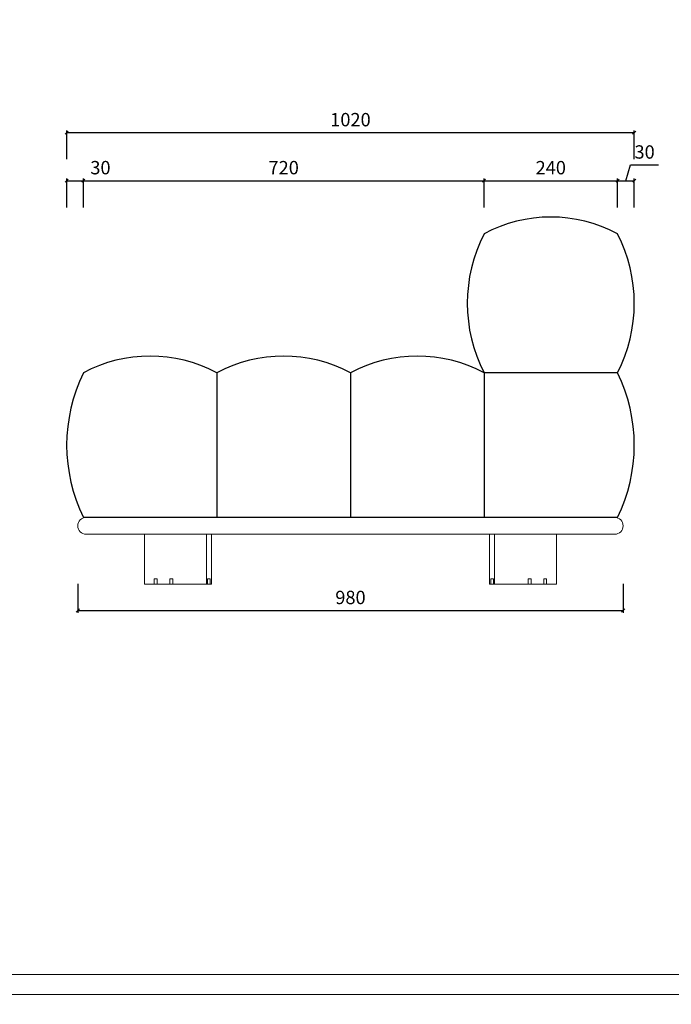
# Model space of a CAD drawing. Units: millimetres. Extents: x 51542 to 108618, y -146667 to -42707.
# Drawn here: x 106337 to 107508, y -63182 to -61412 of the extents above; entities that cross this region are included whole.
import ezdxf

# ---------------------------------------------------------------- set-up
doc = ezdxf.new("R2010")
doc.units = ezdxf.units.MM
for name, color, linetype, lineweight in [('打印框', 1, 'Continuous', 13), ('细线', 7, 'Continuous', 13), ('轮廓线', 7, 'Continuous', 25)]:
    doc.layers.add(name, color=color, linetype=linetype, lineweight=lineweight)
doc.styles.add('Arial', font='arial.ttf')
doc.dimstyles.new('1比1', dxfattribs={"dimscale": 0.8, "dimtxt": 30, "dimasz": 7, "dimexe": 5, "dimexo": 5, "dimgap": 10, "dimtad": 1, "dimdec": 0, "dimdsep": 46, "dimtxsty": 'Arial', "dimblk": 'OBLIQUE', "dimcen": 0, "dimclrd": 251, "dimclre": 251, "dimadec": 0, "dimazin": 0, "dimtfac": 1, "dimtdec": 0, "dimtofl": 0, "dimtmove": 0, "dimatfit": 3, "dimldrblk": 'CLOSEDBLANK', "dimfxl": 60, "dimfxlon": 1, "dimarcsym": 2})

# ---------------------------------------------------------------- blocks, each defined once
blk = doc.blocks.new('_Oblique')
at = {"color": 0, "linetype": 'ByBlock', "lineweight": -2}
blk.add_line((-0.5, -0.5), (0.5, 0.5), dxfattribs=at)
blk = doc.blocks.new('*D3814')
at = {"color": 251, "lineweight": -2, "transparency": 16777216}
for p, q in [((106421.7, -61749.7), (106421.7, -61697.7)), ((106421.7, -61701.7), (106451.7, -61701.7)), ((106451.7, -61749.7), (106451.7, -61697.7)), ((106451.7, -61701.7), (106507.6, -61701.7))]:
    blk.add_line(p, q, dxfattribs=at)
at = {"layer": 'Defpoints', "color": 0, "lineweight": 13, "transparency": 16777216}
for p in [(106451.7, -61701.7), (106451.7, -61797), (106421.7, -61922)]:
    blk.add_point(p, dxfattribs=at)
at = {"color": 251, "lineweight": -2, "transparency": 16777216, "xscale": 5.600000000000001, "yscale": 5.600000000000001, "zscale": 5.600000000000001, "rotation": 180}
blk.add_blockref('_Oblique', (106421.7, -61701.7), dxfattribs=at)
at = {"color": 251, "lineweight": -2, "transparency": 16777216, "xscale": 5.600000000000001, "yscale": 5.600000000000001, "zscale": 5.600000000000001}
blk.add_blockref('_Oblique', (106451.7, -61701.7), dxfattribs=at)
at = {"color": 0, "transparency": 16777216, "insert": (106482.4, -61681.4), "char_height": 24, "attachment_point": 5, "style": 'Arial'}
blk.add_mtext('30', dxfattribs=at)
blk = doc.blocks.new('_ClosedBlank')
at = {"color": 0, "linetype": 'ByBlock', "lineweight": -2}
for p, q in [((-1, 0.17), (0, 0)), ((-1, 0.17), (-1, -0.17)), ((0, 0), (-1, -0.17))]:
    blk.add_line(p, q, dxfattribs=at)
blk = doc.blocks.new('*D3815')
at = {"color": 251, "lineweight": -2, "transparency": 16777216}
for p, q in [((106451.7, -61749.7), (106451.7, -61697.7)), ((106451.7, -61701.7), (107171.7, -61701.7)), ((107171.7, -61749.7), (107171.7, -61697.7))]:
    blk.add_line(p, q, dxfattribs=at)
at = {"layer": 'Defpoints', "color": 0, "lineweight": 13, "transparency": 16777216}
for p in [(107171.7, -61701.7), (106451.7, -61797), (107171.7, -61797)]:
    blk.add_point(p, dxfattribs=at)
at = {"color": 251, "lineweight": -2, "transparency": 16777216, "xscale": 5.600000000000001, "yscale": 5.600000000000001, "zscale": 5.600000000000001, "rotation": 180}
blk.add_blockref('_Oblique', (106451.7, -61701.7), dxfattribs=at)
at = {"color": 251, "lineweight": -2, "transparency": 16777216, "xscale": 5.600000000000001, "yscale": 5.600000000000001, "zscale": 5.600000000000001}
blk.add_blockref('_Oblique', (107171.7, -61701.7), dxfattribs=at)
at = {"color": 0, "transparency": 16777216, "insert": (106811.7, -61681.4), "char_height": 24, "attachment_point": 5, "style": 'Arial'}
blk.add_mtext('720', dxfattribs=at)
blk = doc.blocks.new('*D3816')
at = {"color": 251, "lineweight": -2, "transparency": 16777216}
for p, q in [((107171.7, -61749.7), (107171.7, -61697.7)), ((107171.7, -61701.7), (107411.7, -61701.7)), ((107411.7, -61749.7), (107411.7, -61697.7))]:
    blk.add_line(p, q, dxfattribs=at)
at = {"layer": 'Defpoints', "color": 0, "lineweight": 13, "transparency": 16777216}
for p in [(107411.7, -61701.7), (107171.7, -61797), (107411.7, -61797)]:
    blk.add_point(p, dxfattribs=at)
at = {"color": 251, "lineweight": -2, "transparency": 16777216, "xscale": 5.600000000000001, "yscale": 5.600000000000001, "zscale": 5.600000000000001, "rotation": 180}
blk.add_blockref('_Oblique', (107171.7, -61701.7), dxfattribs=at)
at = {"color": 251, "lineweight": -2, "transparency": 16777216, "xscale": 5.600000000000001, "yscale": 5.600000000000001, "zscale": 5.600000000000001}
blk.add_blockref('_Oblique', (107411.7, -61701.7), dxfattribs=at)
at = {"color": 0, "transparency": 16777216, "insert": (107291.7, -61681.4), "char_height": 24, "attachment_point": 5, "style": 'Arial'}
blk.add_mtext('240', dxfattribs=at)
blk = doc.blocks.new('*D3817')
at = {"color": 251, "lineweight": -2, "transparency": 16777216}
for p, q in [((107426.7, -61701.7), (107435.2, -61673.4)), ((107435.2, -61673.4), (107485.5, -61673.4)), ((107411.7, -61749.7), (107411.7, -61697.7)), ((107411.7, -61701.7), (107441.7, -61701.7)), ((107441.7, -61749.7), (107441.7, -61697.7))]:
    blk.add_line(p, q, dxfattribs=at)
at = {"layer": 'Defpoints', "color": 0, "lineweight": 13, "transparency": 16777216}
for p in [(107441.7, -61701.7), (107411.7, -61797), (107441.7, -61922)]:
    blk.add_point(p, dxfattribs=at)
at = {"color": 251, "lineweight": -2, "transparency": 16777216, "xscale": 5.600000000000001, "yscale": 5.600000000000001, "zscale": 5.600000000000001, "rotation": 180}
blk.add_blockref('_Oblique', (107411.7, -61701.7), dxfattribs=at)
at = {"color": 251, "lineweight": -2, "transparency": 16777216, "xscale": 5.600000000000001, "yscale": 5.600000000000001, "zscale": 5.600000000000001}
blk.add_blockref('_Oblique', (107441.7, -61701.7), dxfattribs=at)
at = {"color": 0, "transparency": 16777216, "insert": (107460.3, -61653.2), "char_height": 24, "attachment_point": 5, "style": 'Arial'}
blk.add_mtext('30', dxfattribs=at)
blk = doc.blocks.new('*D3818')
at = {"color": 251, "lineweight": -2, "transparency": 16777216}
for p, q in [((106421.7, -61663.3), (106421.7, -61611.3)), ((106421.7, -61615.3), (107441.6, -61615.3)), ((107441.6, -61663.3), (107441.6, -61611.3))]:
    blk.add_line(p, q, dxfattribs=at)
at = {"layer": 'Defpoints', "color": 0, "lineweight": 13, "transparency": 16777216}
for p in [(107441.6, -61615.3), (106421.7, -61721.8), (107441.6, -61721.8)]:
    blk.add_point(p, dxfattribs=at)
at = {"color": 251, "lineweight": -2, "transparency": 16777216, "xscale": 5.600000000000001, "yscale": 5.600000000000001, "zscale": 5.600000000000001, "rotation": 180}
blk.add_blockref('_Oblique', (106421.7, -61615.3), dxfattribs=at)
at = {"color": 251, "lineweight": -2, "transparency": 16777216, "xscale": 5.600000000000001, "yscale": 5.600000000000001, "zscale": 5.600000000000001}
blk.add_blockref('_Oblique', (107441.6, -61615.3), dxfattribs=at)
at = {"color": 0, "transparency": 16777216, "insert": (106931.7, -61595.1), "char_height": 24, "attachment_point": 5, "style": 'Arial'}
blk.add_mtext('1020', dxfattribs=at)
blk = doc.blocks.new('*D3819')
at = {"color": 251, "lineweight": -2, "transparency": 16777216}
for p, q in [((106441.7, -62426.2), (106441.7, -62478.2)), ((107421.7, -62426.2), (107421.7, -62478.2)), ((106441.7, -62474.2), (107421.7, -62474.2))]:
    blk.add_line(p, q, dxfattribs=at)
at = {"layer": 'Defpoints', "color": 0, "lineweight": 13, "transparency": 16777216}
for p in [(106441.7, -62322), (107421.7, -62322), (107421.7, -62474.2)]:
    blk.add_point(p, dxfattribs=at)
at = {"color": 251, "lineweight": -2, "transparency": 16777216, "xscale": 5.600000000000001, "yscale": 5.600000000000001, "zscale": 5.600000000000001, "rotation": 180}
blk.add_blockref('_Oblique', (106441.7, -62474.2), dxfattribs=at)
at = {"color": 251, "lineweight": -2, "transparency": 16777216, "xscale": 5.600000000000001, "yscale": 5.600000000000001, "zscale": 5.600000000000001}
blk.add_blockref('_Oblique', (107421.7, -62474.2), dxfattribs=at)
at = {"color": 0, "transparency": 16777216, "insert": (106931.7, -62453.9), "char_height": 24, "attachment_point": 5, "style": 'Arial'}
blk.add_mtext('980', dxfattribs=at)

msp = doc.modelspace()

# ---------------------------------------------------------------- linework, layer by layer
for p, q in [((106691.7, -62047.04), (106691.7, -62307.04)), ((106931.7, -62047.04), (106931.7, -62307.04)), ((106931.7, -62047.04), (106931.7, -62307.04)), ((107411.7, -62047.04), (107171.7, -62047.04)), ((107171.7, -62047.04), (107171.7, -62307.04)), ((107411.7, -62307.04), (106451.7, -62307.04))]:
    msp.add_line(p, q)
at = {"color": 4, "lineweight": 13}
for p, q in [((106561.7, -62337.04), (106561.7, -62427.04)), ((106672.7, -62337.04), (106672.7, -62427.04)), ((106681.7, -62337.04), (106681.7, -62427.04)), ((107181.7, -62337.04), (107181.7, -62427.04)), ((107190.7, -62337.04), (107190.7, -62427.04)), ((107301.7, -62337.04), (107301.7, -62427.04)), ((106561.7, -62427.04), (106672.7, -62427.04)), ((106681.7, -62427.04), (106672.7, -62427.04)), ((107181.7, -62427.04), (107190.7, -62427.04)), ((107301.7, -62427.04), (107190.7, -62427.04))]:
    msp.add_line(p, q, dxfattribs=at)
for centre, radius, start, end in [((107291.7, -62022.03), 255, 61.92741, 118.07259), ((107416.83, -61922.04), 275.16, 152.98163, 207.01837), ((107166.57, -61922.04), 275.16, 332.98163, 27.01837), ((106571.7, -62272.03), 255, 61.92741, 118.07259), ((106811.7, -62272.03), 255, 61.92741, 118.07259), ((107051.7, -62272.03), 255, 61.92741, 118.07259), ((106718.16, -62177.04), 296.48, 153.99308, 206.00692), ((107145.25, -62177.04), 296.48, 333.99308, 26.00692)]:
    msp.add_arc(centre, radius, start, end)
at = {"layer": '打印框', "color": 1, "linetype": 'ByBlock', "lineweight": 13}
for points in [[(103746.8, -63164.2), (108617.6, -63164.2), (108617.6, -59754.64), (103746.8, -59754.64)], [(103746.8, -66573.76), (108617.6, -66573.76), (108617.6, -63164.2), (103746.8, -63164.2)]]:
    msp.add_lwpolyline(points, close=True, dxfattribs=at)
at = {"layer": '细线', "transparency": 33554687}
msp.add_lwpolyline([(107406.7, -62337.04), (106456.7, -62337.04, -0.4142136), (106441.7, -62322.04), (106441.7, -62322.04, -0.4142136), (106456.7, -62307.04), (107406.7, -62307.04, -0.4142136), (107421.7, -62322.04), (107421.7, -62322.04, -0.4142136)], format="xyb", close=True, dxfattribs=at)
at = {"layer": '轮廓线', "color": 0, "linetype": 'ByBlock', "lineweight": 13}
for points in [[(103782.44, -63128.56), (108581.96, -63128.56), (108581.96, -59790.28), (103782.44, -59790.28)], [(106579.2, -62427.04), (106584.2, -62427.04), (106584.2, -62417.04), (106579.2, -62417.04)], [(106612.2, -62427.04), (106607.2, -62427.04), (106607.2, -62417.04), (106612.2, -62417.04)], [(106679.7, -62427.04), (106674.7, -62427.04), (106674.7, -62417.04), (106679.7, -62417.04)], [(107183.7, -62427.04), (107188.7, -62427.04), (107188.7, -62417.04), (107183.7, -62417.04)], [(107251.2, -62427.04), (107256.2, -62427.04), (107256.2, -62417.04), (107251.2, -62417.04)], [(107284.2, -62427.04), (107279.2, -62427.04), (107279.2, -62417.04), (107284.2, -62417.04)]]:
    msp.add_lwpolyline(points, close=True, dxfattribs=at)

# ---------------------------------------------------------------- dimensions: what is measured, and where the dimension line sits
for base, p1, p2, override, picture, middle in [((107441.63, -61615.32), (106421.67, -61721.78), (107441.63, -61721.78), {"dimdec": 1, "dimtdec": 1}, '*D3818', (106931.65, -61595.07)), ((107441.73, -61701.7), (107411.7, -61797.04), (107441.73, -61922.04), {"dimdec": 1, "dimtdec": 1, "dimtmove": 1}, '*D3817', (107443.2, -61653.18)), ((106451.7, -61701.7), (106421.67, -61922.04), (106451.7, -61797.04), {"dimdec": 1, "dimtdec": 1}, '*D3814', (106482.44, -61681.44)), ((107171.7, -61701.7), (106451.7, -61797.04), (107171.7, -61797.04), {"dimdec": 1, "dimtdec": 1, "dimtmove": 1}, '*D3815', (106811.7, -61681.45)), ((107411.7, -61701.7), (107171.7, -61797.04), (107411.7, -61797.04), {"dimdec": 1, "dimtdec": 1, "dimtmove": 1}, '*D3816', (107291.7, -61681.45)), ((107421.7, -62474.17), (106441.7, -62322.04), (107421.7, -62322.04), {"dimdec": 1, "dimtdec": 1}, '*D3819', (106931.7, -62453.91))]:
    dim = msp.add_linear_dim(base=base, p1=p1, p2=p2, dimstyle='1比1', override=override)
    dim.commit()
    dim.dimension.update_dxf_attribs({"geometry": picture, "text_midpoint": middle})

doc.saveas('drawing.dxf')
